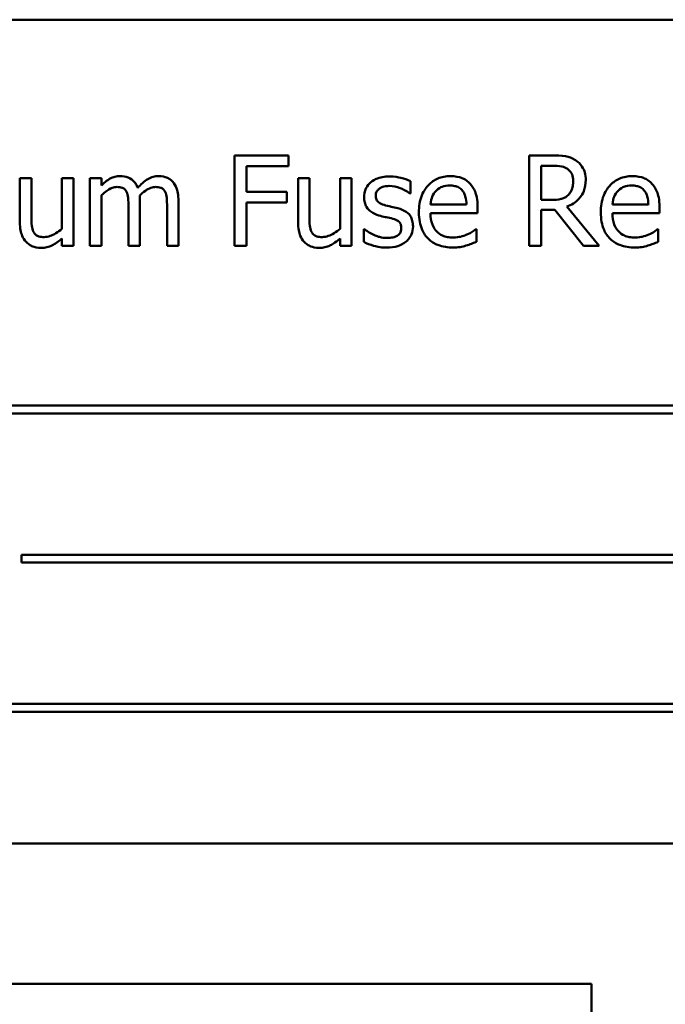
# Model space of a CAD drawing. Units: inches. Extents: x 6 to 258, y 3 to 201.
# Drawn here: x 161 to 162, y 92 to 93 of the extents above; entities that cross this region are included whole.
import ezdxf

# ---------------------------------------------------------------- set-up
doc = ezdxf.new("R2010")
doc.units = ezdxf.units.IN
doc.header["$LTSCALE"] = 12
doc.header["$MEASUREMENT"] = 0
doc.layers.add('Visible (ANSI)', color=7, linetype='Continuous', lineweight=50)

msp = doc.modelspace()

# ---------------------------------------------------------------- linework, layer by layer
at = {"layer": 'Visible (ANSI)'}
for p, q in [((162.7712, 93.1033), (161.0212, 93.1033)), ((161.7008, 92.9386), (161.6351, 92.9386)), ((161.6351, 92.9386), (161.6351, 92.8286)), ((161.7008, 92.9255), (161.7008, 92.9386)), ((162.0209, 92.9386), (161.9926, 92.9386)), ((161.9926, 92.9386), (161.9926, 92.8286)), ((161.6497, 92.8945), (161.6497, 92.9255)), ((161.6497, 92.9255), (161.7008, 92.9255)), ((162.0072, 92.8845), (162.0072, 92.9259)), ((162.0072, 92.9259), (162.0218, 92.9259)), ((161.3887, 92.9111), (161.3748, 92.9111)), ((161.3748, 92.9111), (161.3748, 92.8575)), ((161.3887, 92.864), (161.3887, 92.9111)), ((161.4396, 92.9111), (161.4257, 92.9111)), ((161.4257, 92.9111), (161.4257, 92.8494)), ((161.4396, 92.8286), (161.4396, 92.9111)), ((161.4736, 92.9111), (161.4597, 92.9111)), ((161.4597, 92.9111), (161.4597, 92.8286)), ((161.4736, 92.902), (161.4736, 92.9111)), ((161.7262, 92.9111), (161.7123, 92.9111)), ((161.7123, 92.9111), (161.7123, 92.8575)), ((161.7262, 92.864), (161.7262, 92.9111)), ((161.7771, 92.9111), (161.7632, 92.9111)), ((161.7632, 92.9111), (161.7632, 92.8494)), ((161.7771, 92.8286), (161.7771, 92.9111)), ((161.8487, 92.8922), (161.8487, 92.9071)), ((161.4736, 92.8286), (161.4736, 92.8902)), ((161.6987, 92.8945), (161.6497, 92.8945)), ((161.6987, 92.8815), (161.6987, 92.8945)), ((161.848, 92.8922), (161.8487, 92.8922)), ((161.5065, 92.8763), (161.5065, 92.8286)), ((161.5204, 92.8286), (161.5204, 92.8829)), ((161.5533, 92.8763), (161.5533, 92.8286)), ((161.5672, 92.8286), (161.5672, 92.8829)), ((161.6497, 92.8286), (161.6497, 92.8815)), ((161.6497, 92.8815), (161.6987, 92.8815)), ((161.9167, 92.879), (161.8731, 92.879)), ((161.9302, 92.8684), (161.9302, 92.876)), ((162.0201, 92.8845), (162.0072, 92.8845)), ((162.0777, 92.8286), (162.0386, 92.8764)), ((162.1374, 92.879), (162.0938, 92.879)), ((162.1509, 92.8684), (162.1509, 92.876)), ((161.8731, 92.8684), (161.9302, 92.8684)), ((162.0072, 92.8286), (162.0072, 92.8723)), ((162.0072, 92.8723), (162.024, 92.8723)), ((162.024, 92.8723), (162.0587, 92.8286)), ((162.0938, 92.8684), (162.1509, 92.8684)), ((161.7928, 92.8491), (161.7921, 92.8491)), ((161.7921, 92.8491), (161.7921, 92.8335)), ((161.4257, 92.8376), (161.4257, 92.8286)), ((161.7632, 92.8376), (161.7632, 92.8286)), ((161.9287, 92.8488), (161.9279, 92.8488)), ((161.9287, 92.8336), (161.9287, 92.8488)), ((162.1494, 92.8488), (162.1486, 92.8488)), ((162.1494, 92.8336), (162.1494, 92.8488)), ((161.4257, 92.8286), (161.4396, 92.8286)), ((161.4597, 92.8286), (161.4736, 92.8286)), ((161.5065, 92.8286), (161.5204, 92.8286)), ((161.5533, 92.8286), (161.5672, 92.8286)), ((161.6351, 92.8286), (161.6497, 92.8286)), ((161.7632, 92.8286), (161.7771, 92.8286)), ((161.9926, 92.8286), (162.0072, 92.8286)), ((162.0587, 92.8286), (162.0777, 92.8286)), ((162.4646, 92.6349), (161.3067, 92.6349)), ((161.3067, 92.6253), (162.4646, 92.6253)), ((161.3768, 92.4538), (161.3768, 92.4442)), ((162.4522, 92.4538), (161.3768, 92.4538)), ((161.3768, 92.4442), (162.4522, 92.4442)), ((162.4334, 92.2726), (161.2755, 92.2726)), ((161.2755, 92.2631), (162.4334, 92.2631)), ((161.0212, 92.1033), (162.7712, 92.1033)), ((162.0682, 91.9328), (156.0682, 91.9328)), ((162.0682, 85.9328), (162.0682, 91.9328))]:
    msp.add_line(p, q, dxfattribs=at)
for points, knots in [([(162.0489, 92.9328), (162.0471, 92.934), (162.0451, 92.935), (162.041, 92.9366), (162.0389, 92.9372), (162.0316, 92.9384), (162.0262, 92.9386), (162.0209, 92.9386)], [-0.0738143, -0.0738143, -0.0738143, -0.0738143, -0.05676999, -0.05676999, -0.04027348, -0.04027348, 0, 0, 0, 0]), ([(162.0614, 92.9087), (162.0614, 92.9118), (162.0611, 92.9149), (162.0597, 92.92), (162.0587, 92.9224), (162.0547, 92.9282), (162.0521, 92.9307), (162.0489, 92.9328)], [-0.08862465, -0.08862465, -0.08862465, -0.08862465, -0.05353477, -0.05353477, -0.02853055, -0.02853055, 0, 0, 0, 0]), ([(162.0218, 92.9259), (162.0242, 92.9259), (162.0288, 92.9258), (162.0349, 92.9244), (162.0372, 92.9235), (162.0392, 92.9222)], [-0.04825402, -0.04825402, -0.04825402, -0.04825402, -0.01854655, -0.01854655, 0, 0, 0, 0]), ([(162.0392, 92.9222), (162.0405, 92.9213), (162.0416, 92.9203), (162.0436, 92.9179), (162.0443, 92.9166), (162.0458, 92.913), (162.0462, 92.9102), (162.0462, 92.9075)], [-0.03741459, -0.03741459, -0.03741459, -0.03741459, -0.02965645, -0.02965645, -0.02069666, -0.02069666, 0, 0, 0, 0]), ([(161.4962, 92.9134), (161.4941, 92.9134), (161.492, 92.9132), (161.4881, 92.9122), (161.4862, 92.9114), (161.4822, 92.9092), (161.4785, 92.9069), (161.4736, 92.902)], [-0.1358397, -0.1358397, -0.1358397, -0.1358397, -0.093581, -0.093581, -0.0522732, -0.0522732, 0, 0, 0, 0]), ([(161.5177, 92.8992), (161.5171, 92.9007), (161.5164, 92.9023), (161.5147, 92.905), (161.5137, 92.9063), (161.5118, 92.9082), (161.5098, 92.9101), (161.503, 92.9129), (161.4996, 92.9134), (161.4962, 92.9134)], [-0.1373709, -0.1373709, -0.1373709, -0.1373709, -0.0946094, -0.0946094, -0.0556708, -0.0556708, -0.0263703, -0.0263703, 0, 0, 0, 0]), ([(161.543, 92.9134), (161.5407, 92.9134), (161.5385, 92.9131), (161.5341, 92.9119), (161.532, 92.911), (161.5254, 92.907), (161.5214, 92.9032), (161.5177, 92.8992)], [-0.0760541, -0.0760541, -0.0760541, -0.0760541, -0.05870892, -0.05870892, -0.04133248, -0.04133248, 0, 0, 0, 0]), ([(161.5603, 92.9064), (161.5592, 92.9076), (161.5581, 92.9087), (161.5555, 92.9105), (161.5541, 92.9112), (161.551, 92.9124), (161.5479, 92.9134), (161.543, 92.9134)], [-0.1018277, -0.1018277, -0.1018277, -0.1018277, -0.0690853, -0.0690853, -0.0372049, -0.0372049, 0, 0, 0, 0]), ([(161.8232, 92.9131), (161.8203, 92.9131), (161.8174, 92.9128), (161.8119, 92.9118), (161.8094, 92.911), (161.8032, 92.9082), (161.8006, 92.906), (161.7969, 92.9022), (161.7953, 92.8998), (161.793, 92.8942), (161.7925, 92.8911), (161.7925, 92.8878)], [-0.09025511, -0.09025511, -0.09025511, -0.09025511, -0.07708828, -0.07708828, -0.06522811, -0.06522811, -0.04635092, -0.04635092, -0.02456856, -0.02456856, 0, 0, 0, 0]), ([(161.8487, 92.9071), (161.8452, 92.909), (161.841, 92.9104), (161.8344, 92.912), (161.8294, 92.9131), (161.8232, 92.9131)], [-0.1164078, -0.1164078, -0.1164078, -0.1164078, -0.047233, -0.047233, 0, 0, 0, 0]), ([(161.8971, 92.9134), (161.8944, 92.9134), (161.8918, 92.9132), (161.8867, 92.9122), (161.8842, 92.9115), (161.8777, 92.9087), (161.874, 92.9061), (161.8682, 92.9002), (161.865, 92.8961), (161.8599, 92.8834), (161.859, 92.8764), (161.859, 92.8694)], [-0.2368121, -0.2368121, -0.2368121, -0.2368121, -0.2003751, -0.2003751, -0.1660997, -0.1660997, -0.1039613, -0.1039613, -0.0532165, -0.0532165, 0, 0, 0, 0]), ([(161.921, 92.9042), (161.9196, 92.9058), (161.918, 92.9072), (161.9145, 92.9095), (161.9127, 92.9105), (161.9077, 92.9123), (161.9034, 92.9134), (161.8971, 92.9134)], [-0.1094427, -0.1094427, -0.1094427, -0.1094427, -0.0783983, -0.0783983, -0.0475944, -0.0475944, 0, 0, 0, 0]), ([(162.0386, 92.8764), (162.0413, 92.8774), (162.0439, 92.8787), (162.0487, 92.8817), (162.0508, 92.8835), (162.0564, 92.8894), (162.0582, 92.8931), (162.0607, 92.8993), (162.0614, 92.904), (162.0614, 92.9087)], [-0.06783932, -0.06783932, -0.06783932, -0.06783932, -0.05944131, -0.05944131, -0.05145346, -0.05145346, -0.03572129, -0.03572129, 0, 0, 0, 0]), ([(162.1178, 92.9134), (162.1152, 92.9134), (162.1125, 92.9132), (162.1074, 92.9122), (162.105, 92.9115), (162.0984, 92.9087), (162.0947, 92.9061), (162.0889, 92.9002), (162.0857, 92.8961), (162.0806, 92.8834), (162.0797, 92.8764), (162.0797, 92.8694)], [-0.2368121, -0.2368121, -0.2368121, -0.2368121, -0.2003751, -0.2003751, -0.1660997, -0.1660997, -0.1039613, -0.1039613, -0.0532165, -0.0532165, 0, 0, 0, 0]), ([(162.1417, 92.9042), (162.1403, 92.9058), (162.1387, 92.9072), (162.1352, 92.9095), (162.1334, 92.9105), (162.1284, 92.9123), (162.1241, 92.9134), (162.1178, 92.9134)], [-0.1094427, -0.1094427, -0.1094427, -0.1094427, -0.0783983, -0.0783983, -0.0475944, -0.0475944, 0, 0, 0, 0]), ([(161.4736, 92.8902), (161.4757, 92.8922), (161.4779, 92.894), (161.4838, 92.898), (161.4862, 92.8989), (161.4887, 92.8998), (161.4907, 92.9002), (161.4926, 92.9002)], [-0.02456904, -0.02456904, -0.02456904, -0.02456904, -0.02074905, -0.02074905, -0.01487684, -0.01487684, 0, 0, 0, 0]), ([(161.4926, 92.9002), (161.4948, 92.9002), (161.497, 92.9), (161.4995, 92.8991), (161.5007, 92.8986), (161.5029, 92.8967), (161.5036, 92.8956), (161.5042, 92.8944)], [-0.05211046, -0.05211046, -0.05211046, -0.05211046, -0.02196912, -0.02196912, -0.00999116, -0.00999116, 0, 0, 0, 0]), ([(161.5202, 92.89), (161.5223, 92.892), (161.5246, 92.894), (161.5288, 92.8968), (161.5311, 92.8982), (161.5356, 92.8998), (161.5375, 92.9002), (161.5394, 92.9002)], [-0.06668738, -0.06668738, -0.06668738, -0.06668738, -0.0359382, -0.0359382, -0.01477227, -0.01477227, 0, 0, 0, 0]), ([(161.5394, 92.9002), (161.5416, 92.9002), (161.5438, 92.9), (161.5463, 92.8991), (161.5475, 92.8986), (161.5497, 92.8967), (161.5504, 92.8956), (161.551, 92.8944)], [-0.05211046, -0.05211046, -0.05211046, -0.05211046, -0.02196912, -0.02196912, -0.00999116, -0.00999116, 0, 0, 0, 0]), ([(161.5672, 92.8829), (161.5672, 92.891), (161.566, 92.8957), (161.5637, 92.9016), (161.5622, 92.9042), (161.5603, 92.9064)], [-0.04846664, -0.04846664, -0.04846664, -0.04846664, -0.02239453, -0.02239453, 0, 0, 0, 0]), ([(161.8067, 92.8898), (161.8067, 92.8906), (161.8067, 92.8914), (161.807, 92.893), (161.8073, 92.8937), (161.8081, 92.8955), (161.8088, 92.8964), (161.8113, 92.8987), (161.8131, 92.8995), (161.8169, 92.901), (161.8199, 92.9014), (161.823, 92.9014)], [-0.04156336, -0.04156336, -0.04156336, -0.04156336, -0.03845392, -0.03845392, -0.03557057, -0.03557057, -0.03096314, -0.03096314, -0.02306721, -0.02306721, 0, 0, 0, 0]), ([(161.823, 92.9014), (161.8275, 92.9014), (161.8319, 92.9005), (161.8392, 92.8978), (161.8435, 92.8958), (161.848, 92.8922)], [-0.1046402, -0.1046402, -0.1046402, -0.1046402, -0.0439913, -0.0439913, 0, 0, 0, 0]), ([(161.8798, 92.8955), (161.8828, 92.8985), (161.8855, 92.8998), (161.8899, 92.9016), (161.8932, 92.902), (161.8963, 92.902)], [-0.03655812, -0.03655812, -0.03655812, -0.03655812, -0.02382751, -0.02382751, 0, 0, 0, 0]), ([(161.8963, 92.902), (161.8984, 92.902), (161.9005, 92.9018), (161.9038, 92.9011), (161.9055, 92.9006), (161.9092, 92.8985), (161.9107, 92.8972), (161.9119, 92.8956)], [-0.05908023, -0.05908023, -0.05908023, -0.05908023, -0.03198402, -0.03198402, -0.01553115, -0.01553115, 0, 0, 0, 0]), ([(161.9302, 92.876), (161.9302, 92.8854), (161.9286, 92.891), (161.9257, 92.8982), (161.9237, 92.9014), (161.921, 92.9042)], [-0.05948621, -0.05948621, -0.05948621, -0.05948621, -0.02930294, -0.02930294, 0, 0, 0, 0]), ([(162.0462, 92.9075), (162.0462, 92.9055), (162.046, 92.9034), (162.0453, 92.8993), (162.0447, 92.8976), (162.0431, 92.8939), (162.0417, 92.8919), (162.0399, 92.8902)], [-0.04294406, -0.04294406, -0.04294406, -0.04294406, -0.03085374, -0.03085374, -0.01869094, -0.01869094, 0, 0, 0, 0]), ([(162.1006, 92.8955), (162.1035, 92.8985), (162.1062, 92.8998), (162.1106, 92.9016), (162.1139, 92.902), (162.117, 92.902)], [-0.03655812, -0.03655812, -0.03655812, -0.03655812, -0.02382751, -0.02382751, 0, 0, 0, 0]), ([(162.117, 92.902), (162.1191, 92.902), (162.1212, 92.9018), (162.1245, 92.9011), (162.1262, 92.9006), (162.1299, 92.8985), (162.1314, 92.8972), (162.1326, 92.8956)], [-0.05908023, -0.05908023, -0.05908023, -0.05908023, -0.03198402, -0.03198402, -0.01553115, -0.01553115, 0, 0, 0, 0]), ([(162.1509, 92.876), (162.1509, 92.8854), (162.1493, 92.891), (162.1464, 92.8982), (162.1444, 92.9014), (162.1417, 92.9042)], [-0.05948621, -0.05948621, -0.05948621, -0.05948621, -0.02930294, -0.02930294, 0, 0, 0, 0]), ([(161.5042, 92.8944), (161.5052, 92.8925), (161.5058, 92.8899), (161.5064, 92.8834), (161.5065, 92.8799), (161.5065, 92.8763)], [-0.05002783, -0.05002783, -0.05002783, -0.05002783, -0.02685442, -0.02685442, 0, 0, 0, 0]), ([(161.5204, 92.8829), (161.5204, 92.8842), (161.5204, 92.8857), (161.5203, 92.8874), (161.5202, 92.8887), (161.5202, 92.89)], [-0.04063829, -0.04063829, -0.04063829, -0.04063829, -0.00964737, -0.00964737, 0, 0, 0, 0]), ([(161.551, 92.8944), (161.552, 92.8925), (161.5526, 92.8899), (161.5532, 92.8834), (161.5533, 92.8799), (161.5533, 92.8763)], [-0.05002783, -0.05002783, -0.05002783, -0.05002783, -0.02685442, -0.02685442, 0, 0, 0, 0]), ([(161.7925, 92.8878), (161.7925, 92.8857), (161.7927, 92.8836), (161.7937, 92.8795), (161.7944, 92.8777), (161.7971, 92.8732), (161.799, 92.8714), (161.8035, 92.8681), (161.807, 92.8666), (161.8105, 92.8655)], [-0.06132312, -0.06132312, -0.06132312, -0.06132312, -0.05159984, -0.05159984, -0.04250665, -0.04250665, -0.02780165, -0.02780165, 0, 0, 0, 0]), ([(161.8185, 92.8778), (161.816, 92.8785), (161.8134, 92.8794), (161.8108, 92.881), (161.8098, 92.8816), (161.8083, 92.8832), (161.8078, 92.8841), (161.8068, 92.8866), (161.8067, 92.8882), (161.8067, 92.8898)], [-0.05487995, -0.05487995, -0.05487995, -0.05487995, -0.02887104, -0.02887104, -0.02015255, -0.02015255, -0.01207483, -0.01207483, 0, 0, 0, 0]), ([(161.8731, 92.879), (161.8734, 92.8832), (161.8743, 92.8862), (161.8762, 92.891), (161.8778, 92.8934), (161.8798, 92.8955)], [-0.03937759, -0.03937759, -0.03937759, -0.03937759, -0.02237561, -0.02237561, 0, 0, 0, 0]), ([(161.9119, 92.8956), (161.9127, 92.8946), (161.9133, 92.8936), (161.9146, 92.8911), (161.915, 92.8897), (161.9162, 92.8856), (161.9166, 92.8822), (161.9167, 92.879)], [-0.03832786, -0.03832786, -0.03832786, -0.03832786, -0.03229059, -0.03229059, -0.02446936, -0.02446936, 0, 0, 0, 0]), ([(162.0399, 92.8902), (162.0388, 92.8891), (162.0375, 92.8881), (162.034, 92.8862), (162.0322, 92.8858), (162.0277, 92.8848), (162.0238, 92.8845), (162.0201, 92.8845)], [-0.03875804, -0.03875804, -0.03875804, -0.03875804, -0.03466628, -0.03466628, -0.02878337, -0.02878337, 0, 0, 0, 0]), ([(162.0938, 92.879), (162.0941, 92.8832), (162.095, 92.8862), (162.0969, 92.891), (162.0985, 92.8934), (162.1006, 92.8955)], [-0.03937759, -0.03937759, -0.03937759, -0.03937759, -0.02237561, -0.02237561, 0, 0, 0, 0]), ([(162.1326, 92.8956), (162.1334, 92.8946), (162.1341, 92.8936), (162.1353, 92.8911), (162.1358, 92.8897), (162.1369, 92.8856), (162.1373, 92.8822), (162.1374, 92.879)], [-0.03832786, -0.03832786, -0.03832786, -0.03832786, -0.03229059, -0.03229059, -0.02446936, -0.02446936, 0, 0, 0, 0]), ([(161.8334, 92.8745), (161.8307, 92.8751), (161.828, 92.8757), (161.8245, 92.8764), (161.8216, 92.877), (161.8185, 92.8778)], [-0.09996484, -0.09996484, -0.09996484, -0.09996484, -0.02444008, -0.02444008, 0, 0, 0, 0]), ([(161.8518, 92.8524), (161.8518, 92.8547), (161.8515, 92.857), (161.8505, 92.8612), (161.8497, 92.8631), (161.8479, 92.8659), (161.8465, 92.868), (161.8406, 92.8721), (161.837, 92.8735), (161.8334, 92.8745)], [-0.1403064, -0.1403064, -0.1403064, -0.1403064, -0.0949287, -0.0949287, -0.0548935, -0.0548935, -0.0282867, -0.0282867, 0, 0, 0, 0]), ([(161.3913, 92.8456), (161.3901, 92.8479), (161.3895, 92.8505), (161.3888, 92.8567), (161.3887, 92.8604), (161.3887, 92.864)], [-0.0478173, -0.0478173, -0.0478173, -0.0478173, -0.02776416, -0.02776416, 0, 0, 0, 0]), ([(161.7288, 92.8456), (161.7276, 92.8479), (161.7269, 92.8505), (161.7262, 92.8567), (161.7262, 92.8604), (161.7262, 92.864)], [-0.0478173, -0.0478173, -0.0478173, -0.0478173, -0.02776416, -0.02776416, 0, 0, 0, 0]), ([(161.8105, 92.8655), (161.8131, 92.8648), (161.8158, 92.8642), (161.8191, 92.8635), (161.8225, 92.8628), (161.8254, 92.8622)], [-0.1030612, -0.1030612, -0.1030612, -0.1030612, -0.0222146, -0.0222146, 0, 0, 0, 0]), ([(161.8254, 92.8622), (161.8279, 92.8615), (161.8305, 92.8607), (161.8339, 92.8588), (161.8347, 92.8582), (161.8359, 92.8569), (161.8365, 92.856), (161.8374, 92.8536), (161.8376, 92.852), (161.8376, 92.8505)], [-0.03224135, -0.03224135, -0.03224135, -0.03224135, -0.02488581, -0.02488581, -0.01977527, -0.01977527, -0.01163333, -0.01163333, 0, 0, 0, 0]), ([(161.859, 92.8694), (161.859, 92.8655), (161.8593, 92.8617), (161.8606, 92.8545), (161.8615, 92.8513), (161.8647, 92.844), (161.8672, 92.8403), (161.8738, 92.834), (161.8776, 92.8315), (161.8878, 92.8275), (161.8942, 92.8267), (161.9005, 92.8267)], [-0.1728436, -0.1728436, -0.1728436, -0.1728436, -0.143664, -0.143664, -0.1176773, -0.1176773, -0.0833472, -0.0833472, -0.0480538, -0.0480538, 0, 0, 0, 0]), ([(161.9003, 92.8388), (161.8981, 92.8388), (161.8958, 92.839), (161.8916, 92.8398), (161.8896, 92.8404), (161.8849, 92.8424), (161.8824, 92.8442), (161.8789, 92.8479), (161.8768, 92.8504), (161.8736, 92.8589), (161.8731, 92.8637), (161.8731, 92.8684)], [-0.1840645, -0.1840645, -0.1840645, -0.1840645, -0.1487722, -0.1487722, -0.1166797, -0.1166797, -0.0685192, -0.0685192, -0.0357874, -0.0357874, 0, 0, 0, 0]), ([(162.0797, 92.8694), (162.0797, 92.8655), (162.08, 92.8617), (162.0813, 92.8545), (162.0822, 92.8513), (162.0854, 92.844), (162.0879, 92.8403), (162.0945, 92.834), (162.0983, 92.8315), (162.1085, 92.8275), (162.1149, 92.8267), (162.1212, 92.8267)], [-0.1728436, -0.1728436, -0.1728436, -0.1728436, -0.143664, -0.143664, -0.1176773, -0.1176773, -0.0833472, -0.0833472, -0.0480538, -0.0480538, 0, 0, 0, 0]), ([(162.1211, 92.8388), (162.1188, 92.8388), (162.1165, 92.839), (162.1123, 92.8398), (162.1103, 92.8404), (162.1056, 92.8424), (162.1031, 92.8442), (162.0996, 92.8479), (162.0976, 92.8504), (162.0944, 92.8589), (162.0938, 92.8637), (162.0938, 92.8684)], [-0.1840645, -0.1840645, -0.1840645, -0.1840645, -0.1487722, -0.1487722, -0.1166797, -0.1166797, -0.0685192, -0.0685192, -0.0357874, -0.0357874, 0, 0, 0, 0]), ([(161.3748, 92.8575), (161.3748, 92.8497), (161.376, 92.8447), (161.3787, 92.8383), (161.3802, 92.8358), (161.3823, 92.8336)], [-0.05253895, -0.05253895, -0.05253895, -0.05253895, -0.02259221, -0.02259221, 0, 0, 0, 0]), ([(161.4257, 92.8494), (161.421, 92.8454), (161.4158, 92.8423), (161.4092, 92.8399), (161.4068, 92.8394), (161.4043, 92.8394)], [-0.05346315, -0.05346315, -0.05346315, -0.05346315, -0.01889091, -0.01889091, 0, 0, 0, 0]), ([(161.7123, 92.8575), (161.7123, 92.8497), (161.7135, 92.8447), (161.7162, 92.8383), (161.7177, 92.8358), (161.7197, 92.8336)], [-0.05253895, -0.05253895, -0.05253895, -0.05253895, -0.02259221, -0.02259221, 0, 0, 0, 0]), ([(161.7632, 92.8494), (161.7585, 92.8454), (161.7533, 92.8423), (161.7467, 92.8399), (161.7442, 92.8394), (161.7418, 92.8394)], [-0.05346315, -0.05346315, -0.05346315, -0.05346315, -0.01889091, -0.01889091, 0, 0, 0, 0]), ([(161.8034, 92.8425), (161.8013, 92.8434), (161.7989, 92.8447), (161.7956, 92.847), (161.7942, 92.8481), (161.7928, 92.8491)], [-0.03106834, -0.03106834, -0.03106834, -0.03106834, -0.01326818, -0.01326818, 0, 0, 0, 0]), ([(161.8376, 92.8505), (161.8376, 92.8493), (161.8375, 92.8479), (161.8369, 92.8455), (161.8365, 92.8448), (161.8353, 92.8429), (161.834, 92.8419), (161.8327, 92.841)], [-0.0224094, -0.0224094, -0.0224094, -0.0224094, -0.01716508, -0.01716508, -0.0118079, -0.0118079, 0, 0, 0, 0]), ([(161.8435, 92.8341), (161.8449, 92.8353), (161.8461, 92.8366), (161.8485, 92.8398), (161.8493, 92.8415), (161.8512, 92.8458), (161.8518, 92.849), (161.8518, 92.8524)], [-0.04533335, -0.04533335, -0.04533335, -0.04533335, -0.03612389, -0.03612389, -0.02530409, -0.02530409, 0, 0, 0, 0]), ([(161.4043, 92.8394), (161.4019, 92.8394), (161.3996, 92.8396), (161.3967, 92.8405), (161.3954, 92.841), (161.3929, 92.8431), (161.392, 92.8443), (161.3913, 92.8456)], [-0.05327032, -0.05327032, -0.05327032, -0.05327032, -0.02435341, -0.02435341, -0.0113951, -0.0113951, 0, 0, 0, 0]), ([(161.4006, 92.8262), (161.4029, 92.8262), (161.4052, 92.8265), (161.4095, 92.8274), (161.4116, 92.8282), (161.4152, 92.83), (161.4194, 92.8322), (161.4257, 92.8376)], [-0.2075354, -0.2075354, -0.2075354, -0.2075354, -0.1335501, -0.1335501, -0.0631824, -0.0631824, 0, 0, 0, 0]), ([(161.7418, 92.8394), (161.7394, 92.8394), (161.737, 92.8396), (161.7342, 92.8405), (161.7329, 92.841), (161.7304, 92.8431), (161.7295, 92.8443), (161.7288, 92.8456)], [-0.05327032, -0.05327032, -0.05327032, -0.05327032, -0.02435341, -0.02435341, -0.0113951, -0.0113951, 0, 0, 0, 0]), ([(161.7381, 92.8262), (161.7404, 92.8262), (161.7427, 92.8265), (161.747, 92.8274), (161.749, 92.8282), (161.7527, 92.83), (161.7569, 92.8322), (161.7632, 92.8376)], [-0.2075354, -0.2075354, -0.2075354, -0.2075354, -0.1335501, -0.1335501, -0.0631824, -0.0631824, 0, 0, 0, 0]), ([(161.82, 92.8383), (161.817, 92.8383), (161.8141, 92.8387), (161.8102, 92.8398), (161.807, 92.8407), (161.8034, 92.8425)], [-0.1217338, -0.1217338, -0.1217338, -0.1217338, -0.0302088, -0.0302088, 0, 0, 0, 0]), ([(161.8327, 92.841), (161.832, 92.8406), (161.8312, 92.8402), (161.8294, 92.8395), (161.8282, 92.8392), (161.8254, 92.8387), (161.8228, 92.8383), (161.82, 92.8383)], [-0.04396842, -0.04396842, -0.04396842, -0.04396842, -0.03420069, -0.03420069, -0.02109661, -0.02109661, 0, 0, 0, 0]), ([(161.9173, 92.8425), (161.9147, 92.8413), (161.912, 92.8405), (161.9078, 92.8395), (161.9046, 92.8388), (161.9003, 92.8388)], [-0.09031747, -0.09031747, -0.09031747, -0.09031747, -0.03238145, -0.03238145, 0, 0, 0, 0]), ([(161.9279, 92.8488), (161.9266, 92.8477), (161.9251, 92.8467), (161.9222, 92.8449), (161.9202, 92.8439), (161.9173, 92.8425)], [-0.05013414, -0.05013414, -0.05013414, -0.05013414, -0.02486825, -0.02486825, 0, 0, 0, 0]), ([(162.138, 92.8425), (162.1354, 92.8413), (162.1327, 92.8405), (162.1285, 92.8395), (162.1253, 92.8388), (162.1211, 92.8388)], [-0.09031747, -0.09031747, -0.09031747, -0.09031747, -0.03238145, -0.03238145, 0, 0, 0, 0]), ([(162.1486, 92.8488), (162.1473, 92.8477), (162.1458, 92.8467), (162.1429, 92.8449), (162.1409, 92.8439), (162.138, 92.8425)], [-0.05013414, -0.05013414, -0.05013414, -0.05013414, -0.02486825, -0.02486825, 0, 0, 0, 0]), ([(161.3823, 92.8336), (161.3834, 92.8324), (161.3847, 92.8313), (161.3874, 92.8294), (161.3889, 92.8286), (161.3923, 92.8273), (161.3957, 92.8262), (161.4006, 92.8262)], [-0.1014808, -0.1014808, -0.1014808, -0.1014808, -0.0692305, -0.0692305, -0.0372355, -0.0372355, 0, 0, 0, 0]), ([(161.7197, 92.8336), (161.7209, 92.8324), (161.7221, 92.8313), (161.7249, 92.8294), (161.7264, 92.8286), (161.7298, 92.8273), (161.7332, 92.8262), (161.7381, 92.8262)], [-0.1014808, -0.1014808, -0.1014808, -0.1014808, -0.0692305, -0.0692305, -0.0372355, -0.0372355, 0, 0, 0, 0]), ([(161.7921, 92.8335), (161.7958, 92.8316), (161.8001, 92.83), (161.8061, 92.8282), (161.8114, 92.8266), (161.8195, 92.8266)], [-0.1802579, -0.1802579, -0.1802579, -0.1802579, -0.0616669, -0.0616669, 0, 0, 0, 0]), ([(161.8195, 92.8266), (161.8244, 92.8266), (161.8294, 92.8271), (161.8355, 92.8292), (161.8394, 92.8307), (161.8435, 92.8341)], [-0.1273824, -0.1273824, -0.1273824, -0.1273824, -0.0406912, -0.0406912, 0, 0, 0, 0]), ([(161.9005, 92.8267), (161.9032, 92.8267), (161.9062, 92.8268), (161.9113, 92.8277), (161.9137, 92.8283), (161.9161, 92.829)], [-0.03927279, -0.03927279, -0.03927279, -0.03927279, -0.01908404, -0.01908404, 0, 0, 0, 0]), ([(161.9161, 92.829), (161.9183, 92.8296), (161.9205, 92.8304), (161.9237, 92.8316), (161.9263, 92.8327), (161.9287, 92.8336)], [-0.05828103, -0.05828103, -0.05828103, -0.05828103, -0.01935634, -0.01935634, 0, 0, 0, 0]), ([(162.1212, 92.8267), (162.1239, 92.8267), (162.1269, 92.8268), (162.132, 92.8277), (162.1344, 92.8283), (162.1368, 92.829)], [-0.03927279, -0.03927279, -0.03927279, -0.03927279, -0.01908404, -0.01908404, 0, 0, 0, 0]), ([(162.1368, 92.829), (162.139, 92.8296), (162.1413, 92.8304), (162.1444, 92.8316), (162.147, 92.8327), (162.1494, 92.8336)], [-0.05828103, -0.05828103, -0.05828103, -0.05828103, -0.01935634, -0.01935634, 0, 0, 0, 0])]:
    msp.add_open_spline(points, degree=3, knots=knots, dxfattribs=at)

doc.saveas('drawing.dxf')
